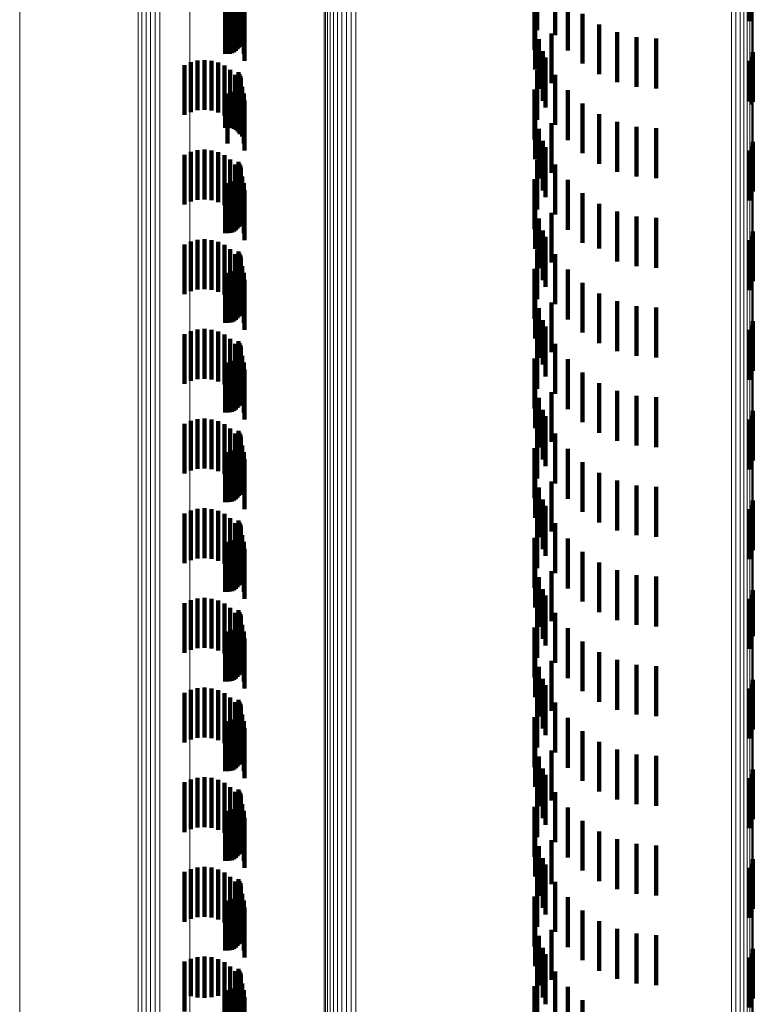
# Model space of a CAD drawing. Units: metres. Extents: x 0 to 11.3, y -0.7 to 0.7.
# Drawn here: x 0 to 0, y -0.4 to -0.4 of the extents above; entities that cross this region are included whole.
import ezdxf

# ---------------------------------------------------------------- set-up
doc = ezdxf.new("R2010")
doc.units = ezdxf.units.M
doc.linetypes.add('AUSGEZOGEN', pattern=[0])
doc.linetypes.add('VERDECKT2_S2', pattern=[0.0018, 0.001, -0.0008])
doc.layers.add('Standard', color=7, linetype='AUSGEZOGEN', lineweight=13)

msp = doc.modelspace()

# ---------------------------------------------------------------- linework, layer by layer
at = {"layer": 'Standard', "color": 253, "linetype": 'VERDECKT2_S2', "lineweight": 140, "transparency": 33554687}
for p, q in [((0.039317, -0.42779), (0.039317, -0.42879)), ((0.02905, -0.428016), (0.02905, -0.429016)), ((0.029074, -0.428055), (0.029074, -0.429055)), ((0.029091, -0.428097), (0.029091, -0.429097)), ((0.03505, -0.427972), (0.03505, -0.428972)), ((0.035417, -0.42807), (0.035417, -0.42907)), ((0.029062, -0.428318), (0.029062, -0.429318)), ((0.029083, -0.428277), (0.029083, -0.429277)), ((0.029096, -0.428233), (0.029096, -0.429233)), ((0.0291, -0.428142), (0.0291, -0.429142)), ((0.029102, -0.428188), (0.029102, -0.429188)), ((0.029126, -0.42831), (0.029126, -0.42931)), ((0.028788, -0.428445), (0.028788, -0.429445)), ((0.028833, -0.428448), (0.028833, -0.429448)), ((0.028879, -0.428444), (0.028879, -0.429444)), ((0.028923, -0.428432), (0.028923, -0.429432)), ((0.028965, -0.428412), (0.028965, -0.429412)), ((0.028987, -0.428484), (0.028987, -0.429066)), ((0.029002, -0.428387), (0.029002, -0.429387)), ((0.029035, -0.428355), (0.029035, -0.429355)), ((0.029068, -0.428396), (0.029068, -0.429182)), ((0.029163, -0.428446), (0.029163, -0.429446)), ((0.034997, -0.428365), (0.034997, -0.429365)), ((0.035667, -0.428379), (0.035667, -0.429379)), ((0.028889, -0.42856), (0.028889, -0.428966)), ((0.029175, -0.428587), (0.029175, -0.429587)), ((0.035962, -0.428644), (0.035962, -0.429644)), ((0.035009, -0.428762), (0.035009, -0.429762)), ((0.036297, -0.428857), (0.036297, -0.429857)), ((0.035341, -0.429036), (0.035341, -0.430036)), ((0.036661, -0.429014), (0.036661, -0.430014)), ((0.037047, -0.42911), (0.037047, -0.43011)), ((0.035084, -0.429152), (0.035084, -0.430152)), ((0.037443, -0.429142), (0.037443, -0.430142)), ((0.035166, -0.429392), (0.035166, -0.430392)), ((0.035222, -0.429524), (0.035222, -0.430524)), ((0.039359, -0.429505), (0.039359, -0.430465)), ((0.039385, -0.429414), (0.039385, -0.430414)), ((0.027965, -0.429672), (0.027965, -0.430672)), ((0.028094, -0.429615), (0.028094, -0.430615)), ((0.028231, -0.429581), (0.028231, -0.430581)), ((0.028371, -0.429571), (0.028371, -0.430571)), ((0.028511, -0.429585), (0.028511, -0.430585)), ((0.028647, -0.429623), (0.028647, -0.430623)), ((0.028774, -0.429684), (0.028774, -0.430684)), ((0.039317, -0.42959), (0.039317, -0.430402)), ((0.028889, -0.429766), (0.028889, -0.430766)), ((0.028987, -0.429866), (0.028987, -0.430866)), ((0.02905, -0.429816), (0.02905, -0.430816)), ((0.029074, -0.429855), (0.029074, -0.430855)), ((0.029091, -0.429897), (0.029091, -0.430897)), ((0.03505, -0.429772), (0.03505, -0.430772)), ((0.035417, -0.42987), (0.035417, -0.43087)), ((0.029062, -0.430118), (0.029062, -0.431028)), ((0.029068, -0.429982), (0.029068, -0.430982)), ((0.029083, -0.430077), (0.029083, -0.431059)), ((0.029096, -0.430033), (0.029096, -0.431033)), ((0.0291, -0.429942), (0.0291, -0.430942)), ((0.029102, -0.429988), (0.029102, -0.430988)), ((0.029126, -0.43011), (0.029126, -0.43111)), ((0.028788, -0.430245), (0.028788, -0.430932)), ((0.028833, -0.430248), (0.028833, -0.430929)), ((0.028879, -0.430244), (0.028879, -0.430933)), ((0.028923, -0.430232), (0.028923, -0.430942)), ((0.028965, -0.430212), (0.028965, -0.430956)), ((0.029002, -0.430187), (0.029002, -0.430976)), ((0.029035, -0.430155), (0.029035, -0.431)), ((0.029163, -0.430246), (0.029163, -0.431246)), ((0.034997, -0.430165), (0.034997, -0.431165)), ((0.035667, -0.430179), (0.035667, -0.431179)), ((0.029175, -0.430387), (0.029175, -0.431387)), ((0.035962, -0.430444), (0.035962, -0.431444)), ((0.039317, -0.430402), (0.039317, -0.430402)), ((0.039359, -0.430465), (0.039359, -0.430465)), ((0.035009, -0.430562), (0.035009, -0.431562)), ((0.036297, -0.430657), (0.036297, -0.431657)), ((0.035341, -0.430836), (0.035341, -0.431836)), ((0.036661, -0.430814), (0.036661, -0.431814)), ((0.028788, -0.430932), (0.028788, -0.430932)), ((0.028833, -0.430929), (0.028833, -0.431248)), ((0.028879, -0.430933), (0.028879, -0.430933)), ((0.028923, -0.430942), (0.028923, -0.430942)), ((0.028965, -0.430956), (0.028965, -0.430956)), ((0.029002, -0.430976), (0.029002, -0.430976)), ((0.029035, -0.431), (0.029035, -0.431)), ((0.029062, -0.431028), (0.029062, -0.431028)), ((0.029083, -0.431059), (0.029083, -0.431059)), ((0.035084, -0.430952), (0.035084, -0.431952)), ((0.037047, -0.43091), (0.037047, -0.43191)), ((0.037443, -0.430942), (0.037443, -0.431942)), ((0.035166, -0.431192), (0.035166, -0.432192)), ((0.039385, -0.431214), (0.039385, -0.432214)), ((0.027965, -0.431472), (0.027965, -0.432472)), ((0.028094, -0.431415), (0.028094, -0.432415)), ((0.028231, -0.431381), (0.028231, -0.432381)), ((0.028371, -0.431371), (0.028371, -0.432371)), ((0.028511, -0.431385), (0.028511, -0.432385)), ((0.028647, -0.431423), (0.028647, -0.432423)), ((0.028774, -0.431484), (0.028774, -0.432484)), ((0.035222, -0.431324), (0.035222, -0.432324)), ((0.039317, -0.43139), (0.039317, -0.43239)), ((0.039359, -0.431305), (0.039359, -0.432305)), ((0.028889, -0.431566), (0.028889, -0.432566)), ((0.028987, -0.431666), (0.028987, -0.432666)), ((0.02905, -0.431616), (0.02905, -0.432616)), ((0.029074, -0.431655), (0.029074, -0.432655)), ((0.029091, -0.431697), (0.029091, -0.432697)), ((0.03505, -0.431572), (0.03505, -0.432572)), ((0.035417, -0.43167), (0.035417, -0.43267)), ((0.029068, -0.431782), (0.029068, -0.432782)), ((0.029083, -0.431877), (0.029083, -0.432877)), ((0.029096, -0.431833), (0.029096, -0.432833)), ((0.0291, -0.431742), (0.0291, -0.432742)), ((0.029102, -0.431788), (0.029102, -0.432788)), ((0.028788, -0.432045), (0.028788, -0.433045)), ((0.028833, -0.432048), (0.028833, -0.433048)), ((0.028879, -0.432044), (0.028879, -0.433044)), ((0.028923, -0.432032), (0.028923, -0.433032)), ((0.028965, -0.432013), (0.028965, -0.433013)), ((0.029002, -0.431987), (0.029002, -0.432987)), ((0.029035, -0.431955), (0.029035, -0.432955)), ((0.029062, -0.431918), (0.029062, -0.432918)), ((0.029126, -0.43191), (0.029126, -0.43291)), ((0.029163, -0.432046), (0.029163, -0.433046)), ((0.034997, -0.431965), (0.034997, -0.432965)), ((0.035667, -0.431979), (0.035667, -0.432979)), ((0.029175, -0.432187), (0.029175, -0.433187)), ((0.035962, -0.432244), (0.035962, -0.433244)), ((0.035009, -0.432362), (0.035009, -0.433362)), ((0.036297, -0.432457), (0.036297, -0.433354)), ((0.035341, -0.432636), (0.035341, -0.433636)), ((0.036661, -0.432614), (0.036661, -0.433235)), ((0.035084, -0.432752), (0.035084, -0.433752)), ((0.037047, -0.43271), (0.037047, -0.433162)), ((0.037443, -0.432742), (0.037443, -0.433137)), ((0.035166, -0.432992), (0.035166, -0.433992)), ((0.039385, -0.433014), (0.039385, -0.434014)), ((0.027965, -0.433272), (0.027965, -0.434272)), ((0.028094, -0.433215), (0.028094, -0.434215)), ((0.028231, -0.433181), (0.028231, -0.434181)), ((0.028371, -0.433171), (0.028371, -0.434171)), ((0.028511, -0.433185), (0.028511, -0.434185)), ((0.028647, -0.433223), (0.028647, -0.434223)), ((0.035222, -0.433124), (0.035222, -0.434124)), ((0.036661, -0.433235), (0.036661, -0.433614)), ((0.037047, -0.433162), (0.037047, -0.43371)), ((0.037443, -0.433137), (0.037443, -0.433742)), ((0.039317, -0.43319), (0.039317, -0.43419)), ((0.039359, -0.433105), (0.039359, -0.434105)), ((0.028774, -0.433284), (0.028774, -0.434284)), ((0.028889, -0.433366), (0.028889, -0.434366)), ((0.028987, -0.433466), (0.028987, -0.434466)), ((0.02905, -0.433416), (0.02905, -0.434416)), ((0.029074, -0.433455), (0.029074, -0.434455)), ((0.03505, -0.433372), (0.03505, -0.434372)), ((0.035417, -0.43347), (0.035417, -0.433952)), ((0.036297, -0.433354), (0.036297, -0.433354)), ((0.029068, -0.433582), (0.029068, -0.434582)), ((0.029091, -0.433497), (0.029091, -0.434497)), ((0.029096, -0.433633), (0.029096, -0.434633)), ((0.0291, -0.433542), (0.0291, -0.434542)), ((0.029102, -0.433588), (0.029102, -0.434588)), ((0.028788, -0.433845), (0.028788, -0.434845)), ((0.028833, -0.433848), (0.028833, -0.434848)), ((0.028879, -0.433844), (0.028879, -0.434844)), ((0.028923, -0.433832), (0.028923, -0.434832)), ((0.028965, -0.433812), (0.028965, -0.434812)), ((0.029002, -0.433787), (0.029002, -0.434787)), ((0.029035, -0.433755), (0.029035, -0.434755)), ((0.029062, -0.433718), (0.029062, -0.434718)), ((0.029083, -0.433677), (0.029083, -0.434677)), ((0.029126, -0.43371), (0.029126, -0.43471)), ((0.029163, -0.433846), (0.029163, -0.434846)), ((0.034997, -0.433765), (0.034997, -0.434765)), ((0.035667, -0.433779), (0.035667, -0.434779)), ((0.029175, -0.433987), (0.029175, -0.434987)), ((0.035417, -0.433952), (0.035417, -0.43447)), ((0.035962, -0.434044), (0.035962, -0.435044)), ((0.035009, -0.434162), (0.035009, -0.434794)), ((0.036297, -0.434257), (0.036297, -0.435257)), ((0.035341, -0.434436), (0.035341, -0.435436)), ((0.036661, -0.434414), (0.036661, -0.435414)), ((0.035084, -0.434552), (0.035084, -0.435552)), ((0.037047, -0.43451), (0.037047, -0.43551)), ((0.037443, -0.434542), (0.037443, -0.435542)), ((0.035009, -0.434794), (0.035009, -0.435162)), ((0.035166, -0.434792), (0.035166, -0.435683)), ((0.039385, -0.434814), (0.039385, -0.435814)), ((0.028094, -0.435015), (0.028094, -0.436015)), ((0.028231, -0.434981), (0.028231, -0.435981)), ((0.028371, -0.434971), (0.028371, -0.435971)), ((0.028511, -0.434985), (0.028511, -0.435985)), ((0.028647, -0.435023), (0.028647, -0.436023)), ((0.035222, -0.434924), (0.035222, -0.435924)), ((0.039317, -0.43499), (0.039317, -0.43599)), ((0.039359, -0.434905), (0.039359, -0.435905)), ((0.027965, -0.435072), (0.027965, -0.436072)), ((0.028774, -0.435084), (0.028774, -0.436084)), ((0.028889, -0.435166), (0.028889, -0.436166)), ((0.02905, -0.435216), (0.02905, -0.436216)), ((0.029074, -0.435255), (0.029074, -0.436255)), ((0.03505, -0.435172), (0.03505, -0.435394)), ((0.028987, -0.435266), (0.028987, -0.436266)), ((0.029068, -0.435382), (0.029068, -0.436382)), ((0.029091, -0.435297), (0.029091, -0.436297)), ((0.029096, -0.435433), (0.029096, -0.436433)), ((0.0291, -0.435342), (0.0291, -0.436342)), ((0.029102, -0.435388), (0.029102, -0.436388)), ((0.03505, -0.435394), (0.03505, -0.436172)), ((0.035417, -0.43527), (0.035417, -0.43627)), ((0.028788, -0.435645), (0.028788, -0.436645)), ((0.028833, -0.435648), (0.028833, -0.436648)), ((0.028879, -0.435644), (0.028879, -0.436644)), ((0.028923, -0.435632), (0.028923, -0.436632)), ((0.028965, -0.435612), (0.028965, -0.436612)), ((0.029002, -0.435587), (0.029002, -0.436587)), ((0.029035, -0.435555), (0.029035, -0.436555)), ((0.029062, -0.435518), (0.029062, -0.436518)), ((0.029083, -0.435477), (0.029083, -0.436477)), ((0.029126, -0.43551), (0.029126, -0.43651)), ((0.029163, -0.435646), (0.029163, -0.436646)), ((0.034997, -0.435565), (0.034997, -0.436565)), ((0.035667, -0.435579), (0.035667, -0.436579)), ((0.029175, -0.435787), (0.029175, -0.436787)), ((0.035166, -0.435683), (0.035166, -0.435683)), ((0.035962, -0.435844), (0.035962, -0.436844)), ((0.035009, -0.435962), (0.035009, -0.436962)), ((0.035341, -0.436236), (0.035341, -0.437236)), ((0.036297, -0.436057), (0.036297, -0.437057)), ((0.036661, -0.436214), (0.036661, -0.437214)), ((0.035084, -0.436352), (0.035084, -0.437352)), ((0.037047, -0.43631), (0.037047, -0.43731)), ((0.037443, -0.436342), (0.037443, -0.437342)), ((0.035166, -0.436592), (0.035166, -0.437592)), ((0.039385, -0.436614), (0.039385, -0.437614)), ((0.028094, -0.436815), (0.028094, -0.437815)), ((0.028231, -0.436781), (0.028231, -0.437781)), ((0.028371, -0.436771), (0.028371, -0.437771)), ((0.028511, -0.436785), (0.028511, -0.437785)), ((0.028647, -0.436823), (0.028647, -0.437823)), ((0.035222, -0.436724), (0.035222, -0.437724)), ((0.039317, -0.43679), (0.039317, -0.43779)), ((0.039359, -0.436705), (0.039359, -0.437705)), ((0.027965, -0.436872), (0.027965, -0.437872)), ((0.028774, -0.436884), (0.028774, -0.437884)), ((0.028889, -0.436966), (0.028889, -0.437966)), ((0.02905, -0.437016), (0.02905, -0.438016)), ((0.03505, -0.436972), (0.03505, -0.437972)), ((0.028987, -0.437066), (0.028987, -0.438066)), ((0.029068, -0.437182), (0.029068, -0.438182)), ((0.029074, -0.437055), (0.029074, -0.438055)), ((0.029091, -0.437097), (0.029091, -0.438097)), ((0.029096, -0.437233), (0.029096, -0.438233)), ((0.0291, -0.437142), (0.0291, -0.438142)), ((0.029102, -0.437188), (0.029102, -0.438188)), ((0.035417, -0.43707), (0.035417, -0.43807)), ((0.028965, -0.437413), (0.028965, -0.438413)), ((0.029002, -0.437387), (0.029002, -0.438387)), ((0.029035, -0.437355), (0.029035, -0.438355)), ((0.029062, -0.437318), (0.029062, -0.438318)), ((0.029083, -0.437277), (0.029083, -0.438277)), ((0.029126, -0.43731), (0.029126, -0.438298)), ((0.034997, -0.437365), (0.034997, -0.438365)), ((0.035667, -0.437379), (0.035667, -0.438379)), ((0.028788, -0.437445), (0.028788, -0.438445)), ((0.028833, -0.437448), (0.028833, -0.438448)), ((0.028879, -0.437444), (0.028879, -0.438444)), ((0.028923, -0.437432), (0.028923, -0.438432)), ((0.029163, -0.437446), (0.029163, -0.438192)), ((0.029175, -0.437587), (0.029175, -0.438083)), ((0.035009, -0.437762), (0.035009, -0.438762)), ((0.035962, -0.437644), (0.035962, -0.438644)), ((0.036297, -0.437857), (0.036297, -0.438857)), ((0.036661, -0.438014), (0.036661, -0.439014)), ((0.029163, -0.438192), (0.029163, -0.438192)), ((0.029175, -0.438083), (0.029175, -0.438587)), ((0.035084, -0.438152), (0.035084, -0.439152)), ((0.035341, -0.438036), (0.035341, -0.439036)), ((0.037047, -0.43811), (0.037047, -0.43911)), ((0.037443, -0.438142), (0.037443, -0.439142)), ((0.029126, -0.438298), (0.029126, -0.438298)), ((0.035166, -0.438392), (0.035166, -0.439392)), ((0.039385, -0.438414), (0.039385, -0.439414)), ((0.028094, -0.438615), (0.028094, -0.438682)), ((0.028231, -0.438581), (0.028231, -0.438709)), ((0.028371, -0.438571), (0.028371, -0.438717)), ((0.028511, -0.438585), (0.028511, -0.438705)), ((0.035222, -0.438524), (0.035222, -0.439524)), ((0.039317, -0.43859), (0.039317, -0.43959)), ((0.039359, -0.438505), (0.039359, -0.439505)), ((0.027965, -0.438672), (0.027965, -0.439672)), ((0.028094, -0.438682), (0.028094, -0.439615)), ((0.028231, -0.438709), (0.028231, -0.439581)), ((0.028371, -0.438717), (0.028371, -0.439571)), ((0.028511, -0.438705), (0.028511, -0.439585)), ((0.028647, -0.438623), (0.028647, -0.438676)), ((0.028647, -0.438676), (0.028647, -0.439623)), ((0.028774, -0.438684), (0.028774, -0.439684)), ((0.028889, -0.438766), (0.028889, -0.439766)), ((0.03505, -0.438772), (0.03505, -0.439772)), ((0.028987, -0.438866), (0.028987, -0.439866)), ((0.02905, -0.438816), (0.02905, -0.439816)), ((0.029068, -0.438982), (0.029068, -0.439982)), ((0.029074, -0.438855), (0.029074, -0.439855)), ((0.029091, -0.438897), (0.029091, -0.439897)), ((0.0291, -0.438942), (0.0291, -0.439942)), ((0.029102, -0.438988), (0.029102, -0.439988)), ((0.035417, -0.43887), (0.035417, -0.43987)), ((0.029002, -0.439187), (0.029002, -0.440187)), ((0.029035, -0.439155), (0.029035, -0.440155)), ((0.029062, -0.439118), (0.029062, -0.440118)), ((0.029083, -0.439077), (0.029083, -0.440077)), ((0.029096, -0.439033), (0.029096, -0.440033)), ((0.029126, -0.43911), (0.029126, -0.44011)), ((0.034997, -0.439165), (0.034997, -0.440165)), ((0.035667, -0.439179), (0.035667, -0.440179)), ((0.028788, -0.439245), (0.028788, -0.440245)), ((0.028833, -0.439248), (0.028833, -0.440248)), ((0.028879, -0.439244), (0.028879, -0.440244)), ((0.028923, -0.439232), (0.028923, -0.440232)), ((0.028965, -0.439212), (0.028965, -0.440212)), ((0.029163, -0.439246), (0.029163, -0.440246)), ((0.029175, -0.439387), (0.029175, -0.440387)), ((0.035009, -0.439562), (0.035009, -0.440562)), ((0.035962, -0.439444), (0.035962, -0.440444)), ((0.036297, -0.439657), (0.036297, -0.440657)), ((0.035084, -0.439952), (0.035084, -0.440952)), ((0.035341, -0.439836), (0.035341, -0.440836)), ((0.036661, -0.439814), (0.036661, -0.440814)), ((0.037047, -0.43991), (0.037047, -0.44091)), ((0.037443, -0.439942), (0.037443, -0.440942)), ((0.035166, -0.440192), (0.035166, -0.441192)), ((0.028231, -0.440381), (0.028231, -0.441381)), ((0.028371, -0.440371), (0.028371, -0.441371)), ((0.028511, -0.440385), (0.028511, -0.441385)), ((0.035222, -0.440324), (0.035222, -0.441324)), ((0.039317, -0.44039), (0.039317, -0.441003)), ((0.039359, -0.440305), (0.039359, -0.441068)), ((0.039385, -0.440214), (0.039385, -0.441137)), ((0.027965, -0.440472), (0.027965, -0.441472)), ((0.028094, -0.440415), (0.028094, -0.441415)), ((0.028647, -0.440423), (0.028647, -0.441423)), ((0.028774, -0.440484), (0.028774, -0.441484)), ((0.028889, -0.440566), (0.028889, -0.441566)), ((0.03505, -0.440572), (0.03505, -0.441572)), ((0.028987, -0.440666), (0.028987, -0.441666)), ((0.02905, -0.440616), (0.02905, -0.441321)), ((0.029068, -0.440782), (0.029068, -0.441782)), ((0.029074, -0.440655), (0.029074, -0.441291)), ((0.029091, -0.440697), (0.029091, -0.441258)), ((0.0291, -0.440742), (0.0291, -0.441223)), ((0.029102, -0.440788), (0.029102, -0.441187)), ((0.035417, -0.44067), (0.035417, -0.44167)), ((0.029002, -0.440987), (0.029002, -0.441033)), ((0.029035, -0.440955), (0.029035, -0.441058)), ((0.029062, -0.440918), (0.029062, -0.441086)), ((0.029083, -0.440877), (0.029083, -0.441118)), ((0.029096, -0.440833), (0.029096, -0.441152)), ((0.029126, -0.44091), (0.029126, -0.44191)), ((0.034997, -0.440965), (0.034997, -0.441965)), ((0.035667, -0.440979), (0.035667, -0.441979)), ((0.028788, -0.441045), (0.028788, -0.442045)), ((0.028833, -0.441048), (0.028833, -0.442048)), ((0.028879, -0.441044), (0.028879, -0.442044)), ((0.028923, -0.441032), (0.028923, -0.442032)), ((0.028965, -0.441013), (0.028965, -0.441013)), ((0.028965, -0.441013), (0.028965, -0.442013)), ((0.029002, -0.441033), (0.029002, -0.441987)), ((0.029035, -0.441058), (0.029035, -0.441955)), ((0.029062, -0.441086), (0.029062, -0.441918)), ((0.029083, -0.441118), (0.029083, -0.441877)), ((0.029096, -0.441152), (0.029096, -0.441833)), ((0.029163, -0.441046), (0.029163, -0.442046)), ((0.029175, -0.441187), (0.029175, -0.442187)), ((0.039317, -0.441003), (0.039317, -0.44139)), ((0.039359, -0.441068), (0.039359, -0.441068)), ((0.039385, -0.441137), (0.039385, -0.441137)), ((0.02905, -0.441321), (0.02905, -0.441321)), ((0.029074, -0.441291), (0.029074, -0.441655)), ((0.029091, -0.441258), (0.029091, -0.441697)), ((0.0291, -0.441223), (0.0291, -0.441742)), ((0.029102, -0.441187), (0.029102, -0.441788)), ((0.035009, -0.441362), (0.035009, -0.442362)), ((0.035962, -0.441244), (0.035962, -0.442244)), ((0.036297, -0.441457), (0.036297, -0.442457)), ((0.035084, -0.441752), (0.035084, -0.442752)), ((0.035341, -0.441636), (0.035341, -0.442636)), ((0.036661, -0.441614), (0.036661, -0.442614)), ((0.037047, -0.44171), (0.037047, -0.44271)), ((0.037443, -0.441742), (0.037443, -0.442742)), ((0.028371, -0.442171), (0.028371, -0.443171)), ((0.035166, -0.441992), (0.035166, -0.442992)), ((0.035222, -0.442124), (0.035222, -0.443124)), ((0.039359, -0.442105), (0.039359, -0.443105)), ((0.039385, -0.442014), (0.039385, -0.443014)), ((0.027965, -0.442272), (0.027965, -0.443272)), ((0.028094, -0.442215), (0.028094, -0.443215)), ((0.028231, -0.442181), (0.028231, -0.443181)), ((0.028511, -0.442185), (0.028511, -0.443185)), ((0.028647, -0.442223), (0.028647, -0.443223)), ((0.028774, -0.442284), (0.028774, -0.443284)), ((0.028889, -0.442366), (0.028889, -0.443366)), ((0.03505, -0.442372), (0.03505, -0.443372)), ((0.039317, -0.44219), (0.039317, -0.44319)), ((0.028987, -0.442466), (0.028987, -0.443466)), ((0.02905, -0.442416), (0.02905, -0.443416)), ((0.029074, -0.442455), (0.029074, -0.443455)), ((0.029091, -0.442497), (0.029091, -0.443497)), ((0.0291, -0.442542), (0.0291, -0.443542)), ((0.035417, -0.44247), (0.035417, -0.44347)), ((0.029035, -0.442755), (0.029035, -0.443755)), ((0.029062, -0.442718), (0.029062, -0.443718)), ((0.029068, -0.442582), (0.029068, -0.443582)), ((0.029083, -0.442677), (0.029083, -0.443677)), ((0.029096, -0.442633), (0.029096, -0.443633)), ((0.029102, -0.442588), (0.029102, -0.443588)), ((0.029126, -0.44271), (0.029126, -0.44371)), ((0.034997, -0.442765), (0.034997, -0.443765)), ((0.028788, -0.442845), (0.028788, -0.443845)), ((0.028833, -0.442848), (0.028833, -0.443848)), ((0.028879, -0.442844), (0.028879, -0.443844)), ((0.028923, -0.442832), (0.028923, -0.443832)), ((0.028965, -0.442812), (0.028965, -0.443812)), ((0.029002, -0.442787), (0.029002, -0.443787)), ((0.029163, -0.442846), (0.029163, -0.443846)), ((0.035667, -0.442779), (0.035667, -0.443779)), ((0.029175, -0.442987), (0.029175, -0.443987)), ((0.035009, -0.443162), (0.035009, -0.444162)), ((0.035962, -0.443044), (0.035962, -0.443628)), ((0.036297, -0.443257), (0.036297, -0.443463)), ((0.035084, -0.443552), (0.035084, -0.444552)), ((0.035341, -0.443436), (0.035341, -0.444436)), ((0.036297, -0.443463), (0.036297, -0.444257)), ((0.036661, -0.443414), (0.036661, -0.444414)), ((0.037047, -0.44351), (0.037047, -0.44451)), ((0.037443, -0.443542), (0.037443, -0.444542)), ((0.035962, -0.443628), (0.035962, -0.444044)), ((0.035166, -0.443792), (0.035166, -0.444792)), ((0.035222, -0.443924), (0.035222, -0.444342)), ((0.039359, -0.443905), (0.039359, -0.444905)), ((0.039385, -0.443814), (0.039385, -0.444814)), ((0.027965, -0.444072), (0.027965, -0.445072)), ((0.028094, -0.444015), (0.028094, -0.445015)), ((0.028231, -0.443981), (0.028231, -0.444981)), ((0.028371, -0.443971), (0.028371, -0.444971)), ((0.028511, -0.443985), (0.028511, -0.444985)), ((0.028647, -0.444023), (0.028647, -0.445023)), ((0.028774, -0.444084), (0.028774, -0.445084)), ((0.039317, -0.44399), (0.039317, -0.44499)), ((0.028889, -0.444166), (0.028889, -0.445166)), ((0.028987, -0.444266), (0.028987, -0.445266)), ((0.02905, -0.444216), (0.02905, -0.445216)), ((0.029074, -0.444255), (0.029074, -0.445255)), ((0.029091, -0.444297), (0.029091, -0.445297)), ((0.0291, -0.444342), (0.0291, -0.445342)), ((0.03505, -0.444172), (0.03505, -0.445172)), ((0.035222, -0.444342), (0.035222, -0.444924)), ((0.035417, -0.44427), (0.035417, -0.44527)), ((0.029062, -0.444518), (0.029062, -0.445518)), ((0.029068, -0.444382), (0.029068, -0.445382)), ((0.029083, -0.444477), (0.029083, -0.445477)), ((0.029096, -0.444433), (0.029096, -0.445433)), ((0.029102, -0.444388), (0.029102, -0.445388)), ((0.029126, -0.44451), (0.029126, -0.44551)), ((0.028788, -0.444645), (0.028788, -0.445645)), ((0.028833, -0.444648), (0.028833, -0.445648)), ((0.028879, -0.444644), (0.028879, -0.445644)), ((0.028923, -0.444632), (0.028923, -0.445632)), ((0.028965, -0.444612), (0.028965, -0.445612)), ((0.029002, -0.444587), (0.029002, -0.445587)), ((0.029035, -0.444555), (0.029035, -0.445555)), ((0.029163, -0.444646), (0.029163, -0.445646)), ((0.034997, -0.444565), (0.034997, -0.445242)), ((0.035667, -0.444579), (0.035667, -0.445579)), ((0.029175, -0.444787), (0.029175, -0.445787)), ((0.035962, -0.444844), (0.035962, -0.445844)), ((0.035009, -0.444962), (0.035009, -0.445962)), ((0.036297, -0.445057), (0.036297, -0.446057)), ((0.034997, -0.445242), (0.034997, -0.445565)), ((0.035341, -0.445236), (0.035341, -0.446119)), ((0.036661, -0.445214), (0.036661, -0.446214)), ((0.037047, -0.44531), (0.037047, -0.44631)), ((0.035084, -0.445352), (0.035084, -0.446352)), ((0.037443, -0.445342), (0.037443, -0.446342)), ((0.035166, -0.445592), (0.035166, -0.445842)), ((0.035222, -0.445724), (0.035222, -0.446724)), ((0.039359, -0.445705), (0.039359, -0.446705)), ((0.039385, -0.445614), (0.039385, -0.446614)), ((0.027965, -0.445872), (0.027965, -0.446872)), ((0.028094, -0.445815), (0.028094, -0.446815)), ((0.028231, -0.445781), (0.028231, -0.446781)), ((0.028371, -0.445771), (0.028371, -0.446771)), ((0.028511, -0.445785), (0.028511, -0.446785)), ((0.028647, -0.445823), (0.028647, -0.446823)), ((0.028774, -0.445884), (0.028774, -0.446884)), ((0.035166, -0.445842), (0.035166, -0.446592)), ((0.039317, -0.44579), (0.039317, -0.44679)), ((0.028889, -0.445966), (0.028889, -0.446966)), ((0.028987, -0.446066), (0.028987, -0.447066)), ((0.02905, -0.446016), (0.02905, -0.447016)), ((0.029074, -0.446055), (0.029074, -0.447055)), ((0.029091, -0.446097), (0.029091, -0.447097)), ((0.03505, -0.445972), (0.03505, -0.446972)), ((0.035341, -0.446119), (0.035341, -0.446119)), ((0.035417, -0.44607), (0.035417, -0.44707)), ((0.029062, -0.446318), (0.029062, -0.447318)), ((0.029068, -0.446182), (0.029068, -0.447182)), ((0.029083, -0.446277), (0.029083, -0.447277)), ((0.029096, -0.446233), (0.029096, -0.447233)), ((0.0291, -0.446142), (0.0291, -0.447142)), ((0.029102, -0.446188), (0.029102, -0.447188)), ((0.029126, -0.44631), (0.029126, -0.44731)), ((0.028788, -0.446445), (0.028788, -0.447445)), ((0.028833, -0.446448), (0.028833, -0.447448)), ((0.028879, -0.446444), (0.028879, -0.447444)), ((0.028923, -0.446432), (0.028923, -0.447432)), ((0.028965, -0.446413), (0.028965, -0.447413)), ((0.029002, -0.446387), (0.029002, -0.447387)), ((0.029035, -0.446355), (0.029035, -0.447355)), ((0.029163, -0.446446), (0.029163, -0.447446)), ((0.034997, -0.446365), (0.034997, -0.447365)), ((0.035667, -0.446379), (0.035667, -0.447379)), ((0.029175, -0.446587), (0.029175, -0.447587)), ((0.035962, -0.446644), (0.035962, -0.447644)), ((0.035009, -0.446762), (0.035009, -0.447762)), ((0.036297, -0.446857), (0.036297, -0.447857)), ((0.035341, -0.447036), (0.035341, -0.448036)), ((0.036661, -0.447014), (0.036661, -0.448014)), ((0.037047, -0.44711), (0.037047, -0.44811)), ((0.035084, -0.447152), (0.035084, -0.448152)), ((0.037443, -0.447142), (0.037443, -0.448142)), ((0.035166, -0.447392), (0.035166, -0.448392)), ((0.039359, -0.447505), (0.039359, -0.448505)), ((0.039385, -0.447414), (0.039385, -0.448414)), ((0.027965, -0.447672), (0.027965, -0.448318)), ((0.028094, -0.447615), (0.028094, -0.448363)), ((0.028231, -0.447581), (0.028231, -0.44839)), ((0.028371, -0.447571), (0.028371, -0.448398)), ((0.028511, -0.447585), (0.028511, -0.448387)), ((0.028647, -0.447623), (0.028647, -0.448356)), ((0.028774, -0.447684), (0.028774, -0.448308)), ((0.035222, -0.447524), (0.035222, -0.448524)), ((0.039317, -0.44759), (0.039317, -0.44859)), ((0.028889, -0.447766), (0.028889, -0.448243)), ((0.028987, -0.447866), (0.028987, -0.448164)), ((0.02905, -0.447816), (0.02905, -0.448816)), ((0.029074, -0.447855), (0.029074, -0.448855)), ((0.029091, -0.447897), (0.029091, -0.448897)), ((0.03505, -0.447772), (0.03505, -0.448772)), ((0.035417, -0.44787), (0.035417, -0.44887)), ((0.029068, -0.447982), (0.029068, -0.448072)), ((0.029068, -0.448072), (0.029068, -0.448982)), ((0.029083, -0.448077), (0.029083, -0.449077)), ((0.029096, -0.448033), (0.029096, -0.449033)), ((0.0291, -0.447942), (0.0291, -0.448942)), ((0.029102, -0.447988), (0.029102, -0.448988)), ((0.028788, -0.448245), (0.028788, -0.449245)), ((0.028833, -0.448248), (0.028833, -0.449248)), ((0.028879, -0.448244), (0.028879, -0.449244)), ((0.028889, -0.448243), (0.028889, -0.448766)), ((0.028923, -0.448232), (0.028923, -0.449232)), ((0.028965, -0.448212), (0.028965, -0.449212)), ((0.028987, -0.448164), (0.028987, -0.448866)), ((0.029002, -0.448187), (0.029002, -0.449187)), ((0.029035, -0.448155), (0.029035, -0.449155)), ((0.029062, -0.448118), (0.029062, -0.449118)), ((0.029126, -0.44811), (0.029126, -0.44911)), ((0.029163, -0.448246), (0.029163, -0.449246)), ((0.034997, -0.448165), (0.034997, -0.449165)), ((0.035667, -0.448179), (0.035667, -0.449179)), ((0.027965, -0.448318), (0.027965, -0.448672)), ((0.028094, -0.448363), (0.028094, -0.448363)), ((0.028231, -0.44839), (0.028231, -0.44839)), ((0.028371, -0.448398), (0.028371, -0.448398)), ((0.028511, -0.448387), (0.028511, -0.448387)), ((0.028647, -0.448356), (0.028647, -0.448356)), ((0.028774, -0.448308), (0.028774, -0.448684)), ((0.029175, -0.448387), (0.029175, -0.449387)), ((0.035962, -0.448444), (0.035962, -0.449444))]:
    msp.add_line(p, q, dxfattribs=at)
at = {"layer": 'Standard', "color": 7, "linetype": 'AUSGEZOGEN', "lineweight": 13, "transparency": 33554687}
for points in [[(0.024658, -0.419115), (0.024658, -0.429457), (0.024658, -0.439481), (0.024658, -0.449179), (0.024658, -0.458541), (0.024658, -0.467561), (0.024658, -0.476231), (0.024658, -0.484547), (0.024658, -0.492502), (0.024658, -0.500092), (0.024658, -0.507313), (0.024658, -0.514163)], [(0.039365, -0.419816), (0.039365, -0.430741), (0.039365, -0.44135), (0.039365, -0.451633), (0.039365, -0.461581), (0.039365, -0.471185), (0.039365, -0.480438), (0.039365, -0.489333), (0.039365, -0.497863), (0.039365, -0.506023), (0.039365, -0.513809)], [(0.039388, -0.419749), (0.039388, -0.430673), (0.039388, -0.44128), (0.039388, -0.451562), (0.039388, -0.461508), (0.039388, -0.471111), (0.039388, -0.480362), (0.039388, -0.489256), (0.039388, -0.497785), (0.039388, -0.505944), (0.039388, -0.513729)], [(0.039394, -0.419681), (0.039394, -0.430603), (0.039394, -0.441209), (0.039394, -0.451489), (0.039394, -0.461433), (0.039394, -0.471035), (0.039394, -0.480285), (0.039394, -0.489177), (0.039394, -0.497704), (0.039394, -0.505862), (0.039394, -0.513646)], [(0.03913, -0.420025), (0.03913, -0.430956), (0.03913, -0.44157), (0.03913, -0.451858), (0.03913, -0.46181), (0.03913, -0.471419), (0.03913, -0.480676), (0.03913, -0.489574), (0.03913, -0.498108), (0.03913, -0.506273), (0.03913, -0.514062)], [(0.039207, -0.419985), (0.039207, -0.430914), (0.039207, -0.441527), (0.039207, -0.451814), (0.039207, -0.461766), (0.039207, -0.471374), (0.039207, -0.48063), (0.039207, -0.489528), (0.039207, -0.498061), (0.039207, -0.506225), (0.039207, -0.514013)], [(0.039273, -0.419936), (0.039273, -0.430864), (0.039273, -0.441476), (0.039273, -0.451761), (0.039273, -0.461712), (0.039273, -0.471319), (0.039273, -0.480574), (0.039273, -0.489471), (0.039273, -0.498003), (0.039273, -0.506166), (0.039273, -0.513954)], [(0.039326, -0.419879), (0.039326, -0.430806), (0.039326, -0.441416), (0.039326, -0.4517), (0.039326, -0.46165), (0.039326, -0.471255), (0.039326, -0.480509), (0.039326, -0.489405), (0.039326, -0.497936), (0.039326, -0.506098), (0.039326, -0.513885)], [(0.038954, -0.420074), (0.038954, -0.431006), (0.038954, -0.441621), (0.038954, -0.45191), (0.038954, -0.461863), (0.038954, -0.471473), (0.038954, -0.480731), (0.038954, -0.489631), (0.038954, -0.498166), (0.038954, -0.506331), (0.038954, -0.514122)], [(0.039045, -0.420056), (0.039045, -0.430987), (0.039045, -0.441601), (0.039045, -0.45189), (0.039045, -0.461843), (0.039045, -0.471452), (0.039045, -0.48071), (0.039045, -0.489609), (0.039045, -0.498144), (0.039045, -0.506309), (0.039045, -0.514099)], [(0.027038, -0.420619), (0.027038, -0.430995), (0.027038, -0.441053), (0.027038, -0.450782), (0.027038, -0.460176), (0.027038, -0.469226), (0.027038, -0.477926), (0.027038, -0.486269), (0.027038, -0.49425), (0.027038, -0.501865), (0.027038, -0.509111), (0.027038, -0.515984)], [(0.027114, -0.420659), (0.027114, -0.431036), (0.027114, -0.441095), (0.027114, -0.450825), (0.027114, -0.46022), (0.027114, -0.469271), (0.027114, -0.477971), (0.027114, -0.486315), (0.027114, -0.494297), (0.027114, -0.501913), (0.027114, -0.509159), (0.027114, -0.516032)], [(0.027198, -0.420689), (0.027198, -0.431067), (0.027198, -0.441126), (0.027198, -0.450857), (0.027198, -0.460252), (0.027198, -0.469304), (0.027198, -0.478005), (0.027198, -0.486349), (0.027198, -0.494332), (0.027198, -0.501948), (0.027198, -0.509195), (0.027198, -0.516069)], [(0.027288, -0.420708), (0.027288, -0.431086), (0.027288, -0.441146), (0.027288, -0.450877), (0.027288, -0.460273), (0.027288, -0.469325), (0.027288, -0.478026), (0.027288, -0.486371), (0.027288, -0.494354), (0.027288, -0.501971), (0.027288, -0.509217), (0.027288, -0.516091)], [(0.027382, -0.420715), (0.027382, -0.431094), (0.027382, -0.441153), (0.027382, -0.450885), (0.027382, -0.460281), (0.027382, -0.469332), (0.027382, -0.478034), (0.027382, -0.486379), (0.027382, -0.494362), (0.027382, -0.501979), (0.027382, -0.509226), (0.027382, -0.5161)], [(0.027475, -0.42071), (0.027475, -0.431089), (0.027475, -0.441148), (0.027475, -0.45088), (0.027475, -0.460275), (0.027475, -0.469327), (0.027475, -0.478028), (0.027475, -0.486373), (0.027475, -0.494356), (0.027475, -0.501973), (0.027475, -0.50922), (0.027475, -0.516094)], [(0.030771, -0.420826), (0.030771, -0.431776), (0.030771, -0.442409), (0.030771, -0.452715), (0.030771, -0.462685), (0.030771, -0.472311), (0.030771, -0.481584), (0.030771, -0.490499), (0.030771, -0.499048), (0.030771, -0.507227), (0.030771, -0.51503)], [(0.030798, -0.420892), (0.030798, -0.431843), (0.030798, -0.442478), (0.030798, -0.452785), (0.030798, -0.462757), (0.030798, -0.472384), (0.030798, -0.481659), (0.030798, -0.490574), (0.030798, -0.499125), (0.030798, -0.507305), (0.030798, -0.515109)], [(0.03084, -0.420953), (0.03084, -0.431906), (0.03084, -0.442542), (0.03084, -0.452851), (0.03084, -0.462824), (0.03084, -0.472452), (0.03084, -0.481728), (0.03084, -0.490645), (0.03084, -0.499197), (0.03084, -0.507378), (0.03084, -0.515183)], [(0.030895, -0.421008), (0.030895, -0.431963), (0.030895, -0.4426), (0.030895, -0.45291), (0.030895, -0.462884), (0.030895, -0.472513), (0.030895, -0.481791), (0.030895, -0.490709), (0.030895, -0.499262), (0.030895, -0.507443), (0.030895, -0.51525)], [(0.030964, -0.421056), (0.030964, -0.432011), (0.030964, -0.442649), (0.030964, -0.45296), (0.030964, -0.462936), (0.030964, -0.472566), (0.030964, -0.481844), (0.030964, -0.490763), (0.030964, -0.499317), (0.030964, -0.5075), (0.030964, -0.515307)], [(0.031042, -0.421094), (0.031042, -0.43205), (0.031042, -0.442689), (0.031042, -0.453001), (0.031042, -0.462977), (0.031042, -0.472609), (0.031042, -0.481888), (0.031042, -0.490807), (0.031042, -0.499362), (0.031042, -0.507545), (0.031042, -0.515353)], [(0.031128, -0.421121), (0.031128, -0.432078), (0.031128, -0.442718), (0.031128, -0.453031), (0.031128, -0.463007), (0.031128, -0.472639), (0.031128, -0.481919), (0.031128, -0.490839), (0.031128, -0.499394), (0.031128, -0.507578), (0.031128, -0.515387)], [(0.03122, -0.421138), (0.03122, -0.432095), (0.03122, -0.442735), (0.03122, -0.453048), (0.03122, -0.463025), (0.03122, -0.472658), (0.03122, -0.481938), (0.03122, -0.490858), (0.03122, -0.499413), (0.03122, -0.507598), (0.03122, -0.515407)], [(0.031314, -0.421143), (0.031314, -0.4321), (0.031314, -0.44274), (0.031314, -0.453053), (0.031314, -0.463031), (0.031314, -0.472663), (0.031314, -0.481943), (0.031314, -0.490864), (0.031314, -0.499419), (0.031314, -0.507603), (0.031314, -0.515412)], [(0.031408, -0.421135), (0.031408, -0.432093), (0.031408, -0.442733), (0.031408, -0.453046), (0.031408, -0.463023), (0.031408, -0.472655), (0.031408, -0.481935), (0.031408, -0.490855), (0.031408, -0.499411), (0.031408, -0.507595), (0.031408, -0.515404)], [(0.028073, -0.421872), (0.028073, -0.432277), (0.028073, -0.442362), (0.028073, -0.452119), (0.028073, -0.461539), (0.028073, -0.470614), (0.028073, -0.479338), (0.028073, -0.487704), (0.028073, -0.495707), (0.028073, -0.503344), (0.028073, -0.510609), (0.028073, -0.517501)]]:
    msp.add_lwpolyline(points, dxfattribs=at)

doc.saveas('drawing.dxf')
